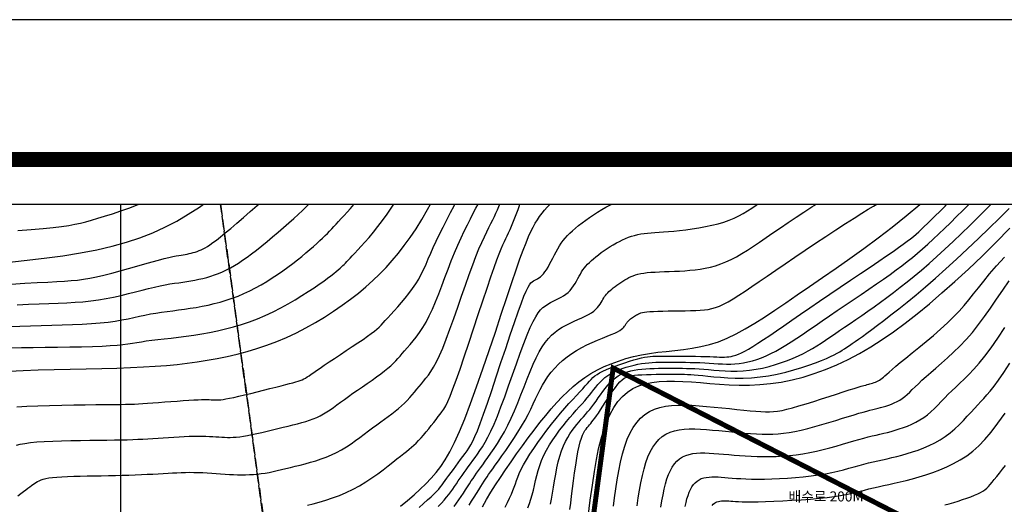
# Model space of a CAD drawing. Units: millimetres. Extents: x 2514518 to 3776018, y -6802699 to -6357199.
# Drawn here: x 2606238 to 2704074, y -6405383 to -6357199 of the extents above; entities that cross this region are included whole.
import ezdxf

# ---------------------------------------------------------------- set-up
doc = ezdxf.new("R2010")
doc.units = ezdxf.units.MM
doc.header["$LTSCALE"] = 100
doc.linetypes.add('ACAD_ISO02W100', pattern=[15, 12, -3])
doc.linetypes.add('PHANTOM2', pattern=[31.75, 15.875, -3.175, 3.175, -3.175, 3.175, -3.175])
doc.layers.add('0-최종구역', color=2, linetype='PHANTOM2', lineweight=15)
for name, color, linetype in [('00지적선', 8, 'ACAD_ISO02W100'), ('0등고선1', 8, 'Continuous'), ('0등고선5', 6, 'Continuous'), ('form', 9, 'Continuous'), ('글씨', 3, 'Continuous')]:
    doc.layers.add(name, color=color, linetype=linetype)
doc.layers.add('ORIGIN', color=9, linetype='Continuous', plot=False)
doc.styles.add('울릉도L', font='Gulim.ttf')

# ---------------------------------------------------------------- blocks, each defined once
blk = doc.blocks.new('gado form')
at = {"layer": 'form', "color": 4, "const_width": 100, "flags": 128}
blk.add_lwpolyline([(40800, 28773.6), (1250, 28773.6), (1250, 926.4), (40800, 926.4), (40800, 28823.6)], dxfattribs=at)
at = {"layer": 'ORIGIN'}
blk.add_lwpolyline([(0, 0), (42050, 0), (42050, 29700), (0, 29700)], close=True, dxfattribs=at)
blk = doc.blocks.new('A$C55FD3E0E')
blk.add_lwpolyline([(0, 0), (40.421, 0), (40.421, -43.264), (0, -43.264)], close=True)

msp = doc.modelspace()

# ---------------------------------------------------------------- linework, layer by layer
at = {"layer": '0-최종구역', "linetype": 'ByBlock', "const_width": 500, "flags": 128}
msp.add_lwpolyline([(2741917, -6375544), (2728244, -6412474), (2711565, -6415636), (2665209, -6391835), (2658133, -6444878), (2614873, -6475460), (2626571, -6521446)], dxfattribs=at)
at = {"layer": '00지적선'}
for points in [[(2567759, -6427276), (2576737, -6444367), (2634434, -6435900), (2626197, -6375544)], [(2626197, -6375544), (2634434, -6435900), (2576737, -6444367), (2576737, -6444367), (2573050, -6514104), (2572076, -6549171), (2580870, -6582741), (2580870, -6582741), (2608236, -6551846), (2606318, -6540830), (2596076, -6526441), (2626571, -6521446), (2614873, -6475460), (2658133, -6444878), (2665209, -6391835), (2711565, -6415636), (2728244, -6412474), (2741917, -6375544)]]:
    msp.add_lwpolyline(points, dxfattribs=at)
at = {"layer": '0등고선1'}
for points in [[(2605217, -6387691), (2606245, -6387656), (2607296, -6387627), (2608357, -6387602), (2609417, -6387577), (2610462, -6387550), (2611479, -6387517), (2612457, -6387475), (2613381, -6387420), (2614239, -6387350), (2615024, -6387263), (2615740, -6387160), (2616400, -6387047), (2617014, -6386927), (2617592, -6386805), (2618147, -6386684), (2618689, -6386568), (2619228, -6386461), (2619774, -6386367), (2620328, -6386282), (2620889, -6386204), (2621457, -6386130), (2622030, -6386056), (2622609, -6385978), (2623193, -6385894), (2623781, -6385800), (2624372, -6385693), (2624965, -6385571), (2625560, -6385432), (2626155, -6385276), (2626749, -6385099), (2627341, -6384901), (2627931, -6384680), (2628517, -6384434), (2629098, -6384162), (2629672, -6383867), (2630238, -6383552), (2630794, -6383221), (2631338, -6382877), (2631869, -6382524), (2632385, -6382165), (2632885, -6381802), (2633366, -6381441), (2633827, -6381083), (2634266, -6380731), (2634681, -6380388), (2635071, -6380058), (2635433, -6379742), (2635767, -6379443), (2636069, -6379165), (2636341, -6378909), (2636587, -6378670), (2636815, -6378442), (2637032, -6378219), (2637244, -6377995), (2637459, -6377765), (2637685, -6377522), (2637927, -6377260), (2638192, -6376975), (2638478, -6376664), (2638783, -6376326), (2639102, -6375960), (2639433, -6375566), (2639450, -6375544)], [(2605378, -6389814), (2606431, -6389798), (2607578, -6389783), (2608783, -6389769), (2610010, -6389753), (2611224, -6389734), (2612388, -6389711), (2613466, -6389681), (2614422, -6389645), (2615232, -6389599), (2615912, -6389546), (2616490, -6389487), (2616993, -6389423), (2617450, -6389355), (2617888, -6389285), (2618335, -6389214), (2618818, -6389143), (2619360, -6389074), (2619959, -6389004), (2620607, -6388930), (2621297, -6388852), (2622021, -6388765), (2622772, -6388668), (2623542, -6388558), (2624325, -6388433), (2625113, -6388290), (2625904, -6388127), (2626697, -6387943), (2627490, -6387734), (2628282, -6387499), (2629072, -6387235), (2629858, -6386940), (2630639, -6386611), (2631413, -6386250), (2632172, -6385862), (2632910, -6385457), (2633618, -6385045), (2634288, -6384634), (2634914, -6384234), (2635487, -6383853), (2636000, -6383502), (2636448, -6383188), (2636833, -6382908), (2637164, -6382660), (2637447, -6382440), (2637687, -6382246), (2637891, -6382073), (2638067, -6381918), (2638219, -6381778), (2638356, -6381649), (2638484, -6381524), (2638613, -6381394), (2638749, -6381253), (2638901, -6381092), (2639078, -6380904), (2639287, -6380680), (2639537, -6380413), (2639833, -6380097), (2640171, -6379730), (2640546, -6379314), (2640951, -6378849), (2641381, -6378337), (2641828, -6377778), (2642287, -6377173), (2642752, -6376522), (2643217, -6375829), (2643398, -6375544)], [(2605397, -6383486), (2606756, -6383407), (2607977, -6383339), (2609024, -6383285), (2609915, -6383239), (2610684, -6383194), (2611364, -6383144), (2611990, -6383083), (2612594, -6383003), (2613211, -6382898), (2613873, -6382762), (2614606, -6382589), (2615396, -6382388), (2616219, -6382167), (2617054, -6381936), (2617877, -6381704), (2618665, -6381481), (2619396, -6381275), (2620047, -6381096), (2620602, -6380952), (2621066, -6380839), (2621454, -6380752), (2621777, -6380687), (2622050, -6380637), (2622285, -6380598), (2622495, -6380566), (2622693, -6380534), (2622890, -6380498), (2623088, -6380457), (2623286, -6380411), (2623484, -6380359), (2623682, -6380300), (2623880, -6380234), (2624076, -6380160), (2624271, -6380078), (2624467, -6379986), (2624671, -6379877), (2624894, -6379742), (2625146, -6379574), (2625438, -6379365), (2625780, -6379105), (2626182, -6378787), (2626654, -6378402), (2627202, -6377947), (2627813, -6377432), (2628468, -6376873), (2629150, -6376285), (2629839, -6375682), (2629994, -6375544)], [(2605912, -6399510), (2606299, -6399412), (2606757, -6399324), (2607300, -6399249), (2607940, -6399186), (2608684, -6399135), (2609515, -6399096), (2610406, -6399067), (2611333, -6399045), (2612271, -6399029), (2613195, -6399017), (2614081, -6399007), (2614903, -6398997), (2615644, -6398986), (2616310, -6398973), (2616914, -6398957), (2617470, -6398939), (2617990, -6398919), (2618490, -6398895), (2618980, -6398869), (2619476, -6398838), (2619987, -6398805), (2620510, -6398769), (2621038, -6398733), (2621566, -6398698), (2622086, -6398666), (2622593, -6398638), (2623080, -6398617), (2623540, -6398604), (2623970, -6398601), (2624369, -6398605), (2624743, -6398615), (2625092, -6398631), (2625422, -6398649), (2625734, -6398668), (2626031, -6398687), (2626317, -6398704), (2626596, -6398717), (2626873, -6398724), (2627155, -6398724), (2627449, -6398714), (2627760, -6398693), (2628097, -6398658), (2628464, -6398608), (2628869, -6398541), (2629315, -6398455), (2629797, -6398354), (2630305, -6398240), (2630830, -6398117), (2631362, -6397988), (2631893, -6397857), (2632414, -6397727), (2632915, -6397601), (2633390, -6397481), (2633838, -6397365), (2634262, -6397251), (2634665, -6397133), (2635048, -6397011), (2635414, -6396879), (2635765, -6396735), (2636103, -6396575), (2636431, -6396397), (2636755, -6396200), (2637080, -6395985), (2637410, -6395753), (2637753, -6395504), (2638113, -6395239), (2638497, -6394957), (2638908, -6394660), (2639351, -6394348), (2639817, -6394026), (2640296, -6393698), (2640776, -6393368), (2641247, -6393042), (2641698, -6392724), (2642118, -6392417), (2642497, -6392128), (2642826, -6391859), (2643113, -6391606), (2643367, -6391363), (2643597, -6391126), (2643814, -6390888), (2644028, -6390644), (2644248, -6390389), (2644484, -6390117), (2644743, -6389823), (2645024, -6389500), (2645323, -6389144), (2645635, -6388748), (2645956, -6388307), (2646283, -6387814), (2646611, -6387264), (2646936, -6386651), (2647256, -6385972), (2647570, -6385238), (2647880, -6384461), (2648189, -6383654), (2648497, -6382831), (2648807, -6382004), (2649121, -6381186), (2649439, -6380390), (2649763, -6379629), (2650089, -6378905), (2650412, -6378222), (2650726, -6377583), (2651026, -6376989), (2651308, -6376445), (2651567, -6375951), (2651780, -6375544)], [(2605947, -6395701), (2606939, -6395634), (2608039, -6395582), (2609209, -6395543), (2610411, -6395516), (2611605, -6395496), (2612753, -6395484), (2613815, -6395475), (2614754, -6395468), (2615542, -6395461), (2616197, -6395453), (2616747, -6395442), (2617221, -6395429), (2617649, -6395412), (2618059, -6395391), (2618481, -6395364), (2618942, -6395332), (2619465, -6395293), (2620039, -6395250), (2620646, -6395203), (2621267, -6395157), (2621885, -6395111), (2622481, -6395070), (2623037, -6395033), (2623534, -6395005), (2623960, -6394986), (2624319, -6394975), (2624619, -6394971), (2624871, -6394972), (2625081, -6394977), (2625261, -6394985), (2625419, -6394994), (2625563, -6395002), (2625704, -6395009), (2625852, -6395010), (2626017, -6395003), (2626213, -6394986), (2626448, -6394955), (2626735, -6394908), (2627085, -6394840), (2627509, -6394751), (2628012, -6394637), (2628580, -6394503), (2629193, -6394355), (2629829, -6394199), (2630470, -6394040), (2631094, -6393883), (2631681, -6393735), (2632212, -6393601), (2632671, -6393485), (2633061, -6393385), (2633392, -6393297), (2633673, -6393218), (2633913, -6393145), (2634121, -6393072), (2634305, -6392998), (2634476, -6392918), (2634641, -6392828), (2634812, -6392724), (2634997, -6392602), (2635208, -6392456), (2635454, -6392283), (2635745, -6392078), (2636092, -6391837), (2636505, -6391554), (2636989, -6391229), (2637528, -6390870), (2638102, -6390488), (2638693, -6390097), (2639278, -6389707), (2639839, -6389331), (2640355, -6388980), (2640806, -6388665), (2641178, -6388396), (2641483, -6388163), (2641735, -6387954), (2641953, -6387757), (2642154, -6387560), (2642353, -6387350), (2642568, -6387114), (2642815, -6386841), (2643108, -6386522), (2643438, -6386159), (2643796, -6385760), (2644169, -6385332), (2644548, -6384881), (2644919, -6384414), (2645273, -6383937), (2645598, -6383458), (2645887, -6382982), (2646146, -6382502), (2646385, -6382014), (2646613, -6381510), (2646842, -6380984), (2647080, -6380429), (2647339, -6379839), (2647626, -6379206), (2647951, -6378529), (2648303, -6377821), (2648671, -6377100), (2649045, -6376384), (2649412, -6375691), (2649490, -6375544)], [(2605986, -6385549), (2607111, -6385497), (2608160, -6385456), (2609136, -6385420), (2610050, -6385386), (2610913, -6385347), (2611735, -6385300), (2612525, -6385239), (2613296, -6385159), (2614056, -6385056), (2614815, -6384926), (2615568, -6384774), (2616309, -6384607), (2617034, -6384432), (2617735, -6384255), (2618406, -6384082), (2619043, -6383921), (2619638, -6383779), (2620188, -6383659), (2620697, -6383560), (2621171, -6383478), (2621617, -6383408), (2622040, -6383346), (2622447, -6383288), (2622844, -6383230), (2623237, -6383167), (2623631, -6383095), (2624026, -6383014), (2624423, -6382922), (2624819, -6382817), (2625216, -6382700), (2625611, -6382568), (2626004, -6382420), (2626394, -6382256), (2626782, -6382074), (2627171, -6381872), (2627566, -6381647), (2627970, -6381398), (2628388, -6381121), (2628825, -6380814), (2629284, -6380476), (2629769, -6380102), (2630284, -6379694), (2630820, -6379258), (2631367, -6378802), (2631915, -6378337), (2632455, -6377870), (2632975, -6377411), (2633467, -6376969), (2633920, -6376553), (2634327, -6376169), (2634690, -6375816), (2634962, -6375544)], [(2606058, -6378167), (2607390, -6378061), (2608573, -6377957), (2609569, -6377857), (2610401, -6377758), (2611105, -6377654), (2611718, -6377543), (2612277, -6377421), (2612816, -6377282), (2613374, -6377124), (2613986, -6376941), (2614681, -6376731), (2615452, -6376490), (2616286, -6376215), (2617168, -6375903), (2618084, -6375551), (2618100, -6375544)], [(2606068, -6404550), (2606363, -6404322), (2606624, -6404119), (2606853, -6403940), (2607056, -6403782), (2607238, -6403642), (2607403, -6403518), (2607558, -6403406), (2607707, -6403304), (2607855, -6403210), (2608008, -6403121), (2608174, -6403037), (2608362, -6402959), (2608581, -6402887), (2608839, -6402821), (2609144, -6402763), (2609506, -6402713), (2609933, -6402671), (2610430, -6402637), (2610990, -6402611), (2611602, -6402591), (2612254, -6402575), (2612937, -6402562), (2613638, -6402550), (2614347, -6402539), (2615052, -6402526), (2615746, -6402511), (2616422, -6402493), (2617081, -6402472), (2617718, -6402450), (2618331, -6402426), (2618920, -6402400), (2619480, -6402373), (2620010, -6402345), (2620509, -6402316), (2620980, -6402288), (2621430, -6402262), (2621864, -6402239), (2622287, -6402220), (2622705, -6402207), (2623123, -6402201), (2623546, -6402204), (2623979, -6402215), (2624420, -6402235), (2624866, -6402260), (2625314, -6402289), (2625762, -6402320), (2626206, -6402351), (2626644, -6402380), (2627072, -6402406), (2627489, -6402426), (2627895, -6402439), (2628293, -6402445), (2628685, -6402442), (2629073, -6402430), (2629458, -6402408), (2629843, -6402375), (2630229, -6402331), (2630619, -6402273), (2631014, -6402205), (2631417, -6402125), (2631830, -6402035), (2632255, -6401937), (2632693, -6401831), (2633147, -6401719), (2633619, -6401601), (2634110, -6401477), (2634616, -6401346), (2635133, -6401204), (2635657, -6401049), (2636183, -6400877), (2636707, -6400685), (2637224, -6400471), (2637730, -6400232), (2638221, -6399965), (2638698, -6399676), (2639162, -6399369), (2639613, -6399050), (2640052, -6398725), (2640481, -6398399), (2640901, -6398077), (2641311, -6397765), (2641714, -6397467), (2642107, -6397182), (2642490, -6396907), (2642860, -6396640), (2643216, -6396377), (2643558, -6396116), (2643882, -6395855), (2644187, -6395591), (2644474, -6395322), (2644743, -6395049), (2644998, -6394772), (2645241, -6394494), (2645475, -6394216), (2645703, -6393938), (2645928, -6393664), (2646152, -6393393), (2646378, -6393124), (2646610, -6392842), (2646850, -6392528), (2647100, -6392165), (2647365, -6391733), (2647647, -6391214), (2647949, -6390591), (2648274, -6389844), (2648624, -6388963), (2648993, -6387974), (2649375, -6386908), (2649764, -6385798), (2650152, -6384677), (2650534, -6383578), (2650903, -6382533), (2651252, -6381574), (2651576, -6380728), (2651876, -6379989), (2652152, -6379344), (2652407, -6378781), (2652641, -6378287), (2652857, -6377850), (2653055, -6377456), (2653238, -6377094), (2653406, -6376752), (2653562, -6376421), (2653708, -6376097), (2653845, -6375772), (2653934, -6375544)], [(2634829, -6405473), (2635393, -6405326), (2636003, -6405157), (2636648, -6404964), (2637318, -6404743), (2637999, -6404491), (2638683, -6404208), (2639357, -6403889), (2640011, -6403534), (2640642, -6403152), (2641244, -6402753), (2641815, -6402347), (2642352, -6401946), (2642849, -6401559), (2643305, -6401197), (2643714, -6400870), (2644076, -6400586), (2644397, -6400338), (2644683, -6400116), (2644944, -6399911), (2645186, -6399712), (2645417, -6399509), (2645645, -6399293), (2645878, -6399054), (2646122, -6398785), (2646374, -6398492), (2646629, -6398181), (2646885, -6397862), (2647136, -6397543), (2647379, -6397233), (2647608, -6396938), (2647820, -6396668), (2648014, -6396425), (2648196, -6396183), (2648377, -6395912), (2648566, -6395581), (2648774, -6395159), (2649011, -6394615), (2649287, -6393917), (2649612, -6393036), (2649992, -6391954), (2650417, -6390710), (2650870, -6389355), (2651339, -6387942), (2651807, -6386523), (2652261, -6385152), (2652685, -6383879), (2653064, -6382758), (2653389, -6381828), (2653662, -6381073), (2653893, -6380466), (2654088, -6379980), (2654256, -6379585), (2654405, -6379255), (2654544, -6378961), (2654679, -6378676), (2654818, -6378376), (2654960, -6378061), (2655103, -6377735), (2655244, -6377401), (2655383, -6377064), (2655516, -6376727), (2655642, -6376394), (2655758, -6376070), (2655863, -6375757), (2655932, -6375544)], [(2645926, -6405709), (2646364, -6405317), (2646769, -6404952), (2647127, -6404624), (2647427, -6404338), (2647674, -6404088), (2647879, -6403864), (2648056, -6403656), (2648213, -6403454), (2648364, -6403249), (2648519, -6403031), (2648689, -6402791), (2648883, -6402520), (2649097, -6402224), (2649327, -6401911), (2649565, -6401586), (2649807, -6401259), (2650046, -6400936), (2650276, -6400624), (2650491, -6400332), (2650689, -6400060), (2650877, -6399785), (2651063, -6399477), (2651259, -6399108), (2651473, -6398648), (2651716, -6398067), (2651998, -6397336), (2652327, -6396427), (2652711, -6395322), (2653138, -6394063), (2653592, -6392701), (2654061, -6391291), (2654527, -6389886), (2654977, -6388538), (2655396, -6387302), (2655769, -6386231), (2656084, -6385364), (2656347, -6384688), (2656565, -6384178), (2656748, -6383806), (2656903, -6383546), (2657039, -6383371), (2657164, -6383256), (2657287, -6383173), (2657415, -6383101), (2657549, -6383028), (2657688, -6382951), (2657830, -6382862), (2657977, -6382757), (2658126, -6382629), (2658277, -6382473), (2658430, -6382283), (2658584, -6382055), (2658739, -6381795), (2658896, -6381510), (2659054, -6381207), (2659214, -6380894), (2659376, -6380578), (2659541, -6380267), (2659709, -6379967), (2659880, -6379684), (2660057, -6379417), (2660245, -6379162), (2660446, -6378914), (2660664, -6378671), (2660902, -6378429), (2661164, -6378183), (2661453, -6377931), (2661771, -6377669), (2662116, -6377401), (2662483, -6377129), (2662867, -6376858), (2663263, -6376590), (2663668, -6376331), (2664076, -6376083), (2664483, -6375849), (2664886, -6375634), (2665066, -6375544)], [(2647828, -6405588), (2648138, -6405272), (2648414, -6404971), (2648661, -6404682), (2648882, -6404402), (2649084, -6404130), (2649272, -6403862), (2649452, -6403597), (2649629, -6403332), (2649809, -6403064), (2649996, -6402792), (2650191, -6402514), (2650393, -6402231), (2650601, -6401942), (2650817, -6401647), (2651037, -6401345), (2651263, -6401036), (2651494, -6400720), (2651730, -6400394), (2651972, -6400045), (2652223, -6399658), (2652486, -6399219), (2652764, -6398710), (2653057, -6398119), (2653370, -6397428), (2653704, -6396624), (2654061, -6395699), (2654435, -6394680), (2654819, -6393601), (2655207, -6392497), (2655592, -6391402), (2655967, -6390351), (2656326, -6389378), (2656660, -6388519), (2656967, -6387799), (2657249, -6387210), (2657511, -6386735), (2657759, -6386356), (2657998, -6386058), (2658234, -6385824), (2658472, -6385635), (2658716, -6385476), (2658972, -6385332), (2659235, -6385195), (2659503, -6385063), (2659769, -6384930), (2660031, -6384792), (2660282, -6384646), (2660520, -6384486), (2660740, -6384308), (2660938, -6384110), (2661116, -6383894), (2661278, -6383665), (2661426, -6383428), (2661565, -6383188), (2661696, -6382948), (2661823, -6382713), (2661949, -6382488), (2662077, -6382276), (2662210, -6382075), (2662351, -6381884), (2662502, -6381698), (2662665, -6381516), (2662843, -6381334), (2663040, -6381150), (2663257, -6380961), (2663496, -6380764), (2663754, -6380563), (2664029, -6380359), (2664317, -6380156), (2664615, -6379955), (2664918, -6379761), (2665224, -6379575), (2665530, -6379400), (2665832, -6379238), (2666132, -6379091), (2666431, -6378957), (2666730, -6378838), (2667031, -6378733), (2667335, -6378641), (2667644, -6378564), (2667959, -6378501), (2668283, -6378451), (2668620, -6378412), (2668976, -6378380), (2669355, -6378352), (2669764, -6378324), (2670208, -6378294), (2670692, -6378257), (2671222, -6378211), (2671800, -6378152), (2672416, -6378079), (2673058, -6377991), (2673713, -6377889), (2674367, -6377771), (2675009, -6377637), (2675626, -6377486), (2676203, -6377317), (2676734, -6377131), (2677224, -6376926), (2677683, -6376703), (2678122, -6376462), (2678551, -6376202), (2678981, -6375923), (2679421, -6375626), (2679541, -6375544)], [(2649402, -6405604), (2649648, -6405275), (2649884, -6404940), (2650112, -6404603), (2650331, -6404270), (2650540, -6403944), (2650739, -6403632), (2650929, -6403337), (2651109, -6403063), (2651284, -6402804), (2651459, -6402552), (2651638, -6402298), (2651826, -6402034), (2652029, -6401754), (2652251, -6401448), (2652497, -6401108), (2652770, -6400728), (2653067, -6400306), (2653383, -6399840), (2653714, -6399329), (2654054, -6398773), (2654398, -6398171), (2654743, -6397521), (2655081, -6396822), (2655411, -6396077), (2655733, -6395298), (2656047, -6394501), (2656354, -6393702), (2656657, -6392918), (2656957, -6392163), (2657255, -6391454), (2657552, -6390807), (2657850, -6390234), (2658151, -6389731), (2658457, -6389292), (2658771, -6388907), (2659094, -6388571), (2659429, -6388276), (2659779, -6388014), (2660145, -6387779), (2660528, -6387563), (2660921, -6387362), (2661318, -6387175), (2661708, -6386998), (2662084, -6386828), (2662439, -6386663), (2662763, -6386499), (2663049, -6386333), (2663292, -6386165), (2663493, -6385993), (2663660, -6385821), (2663799, -6385650), (2663915, -6385481), (2664015, -6385317), (2664104, -6385159), (2664189, -6385009), (2664274, -6384867), (2664363, -6384734), (2664457, -6384606), (2664557, -6384482), (2664666, -6384361), (2664785, -6384240), (2664916, -6384117), (2665061, -6383991), (2665220, -6383860), (2665393, -6383726), (2665576, -6383590), (2665768, -6383454), (2665966, -6383320), (2666168, -6383191), (2666372, -6383067), (2666576, -6382950), (2666778, -6382842), (2666984, -6382744), (2667197, -6382655), (2667425, -6382576), (2667672, -6382505), (2667944, -6382444), (2668246, -6382393), (2668585, -6382351), (2668963, -6382317), (2669378, -6382291), (2669823, -6382270), (2670293, -6382252), (2670783, -6382233), (2671287, -6382213), (2671800, -6382188), (2672315, -6382157), (2672830, -6382117), (2673343, -6382065), (2673854, -6381996), (2674365, -6381908), (2674876, -6381796), (2675387, -6381658), (2675900, -6381488), (2676414, -6381284), (2676932, -6381043), (2677457, -6380764), (2677996, -6380451), (2678554, -6380102), (2679137, -6379721), (2679750, -6379308), (2680399, -6378864), (2681089, -6378391), (2681822, -6377891), (2682590, -6377374), (2683376, -6376849), (2684169, -6376329), (2684955, -6375822), (2685397, -6375544)], [(2650887, -6405478), (2651141, -6405077), (2651389, -6404677), (2651628, -6404292), (2651850, -6403932), (2652049, -6403611), (2652222, -6403335), (2652377, -6403094), (2652525, -6402872), (2652674, -6402653), (2652836, -6402422), (2653021, -6402163), (2653239, -6401859), (2653499, -6401496), (2653810, -6401062), (2654162, -6400566), (2654543, -6400021), (2654941, -6399440), (2655344, -6398836), (2655739, -6398223), (2656115, -6397613), (2656458, -6397020), (2656762, -6396454), (2657030, -6395915), (2657274, -6395401), (2657501, -6394908), (2657723, -6394434), (2657947, -6393975), (2658184, -6393530), (2658444, -6393096), (2658733, -6392669), (2659053, -6392253), (2659403, -6391849), (2659782, -6391458), (2660190, -6391084), (2660625, -6390728), (2661086, -6390393), (2661573, -6390081), (2662084, -6389794), (2662608, -6389529), (2663132, -6389287), (2663647, -6389066), (2664138, -6388864), (2664596, -6388680), (2665006, -6388512), (2665359, -6388359), (2665645, -6388219), (2665870, -6388092), (2666042, -6387977), (2666171, -6387871), (2666266, -6387775), (2666334, -6387686), (2666385, -6387605), (2666429, -6387530), (2666472, -6387459), (2666516, -6387392), (2666563, -6387328), (2666613, -6387267), (2666668, -6387206), (2666727, -6387145), (2666793, -6387084), (2666865, -6387021), (2666944, -6386955), (2667031, -6386888), (2667122, -6386820), (2667218, -6386752), (2667317, -6386686), (2667419, -6386621), (2667521, -6386559), (2667622, -6386500), (2667725, -6386447), (2667835, -6386397), (2667964, -6386353), (2668120, -6386313), (2668313, -6386278), (2668552, -6386248), (2668848, -6386222), (2669210, -6386201), (2669643, -6386184), (2670135, -6386171), (2670670, -6386160), (2671231, -6386151), (2671802, -6386142), (2672366, -6386132), (2672907, -6386120), (2673409, -6386104), (2673860, -6386083), (2674269, -6386051), (2674650, -6386002), (2675017, -6385927), (2675384, -6385822), (2675765, -6385678), (2676174, -6385490), (2676625, -6385251), (2677129, -6384955), (2677691, -6384603), (2678309, -6384198), (2678987, -6383743), (2679723, -6383240), (2680519, -6382692), (2681377, -6382102), (2682295, -6381471), (2683273, -6380805), (2684289, -6380117), (2685322, -6379424), (2686346, -6378742), (2687340, -6378086), (2688279, -6377473), (2689141, -6376919), (2689901, -6376439), (2690543, -6376046), (2691075, -6375732), (2691408, -6375544)], [(2654479, -6405674), (2654714, -6405204), (2654923, -6404776), (2655102, -6404384), (2655249, -6404023), (2655374, -6403682), (2655488, -6403350), (2655602, -6403017), (2655729, -6402672), (2655880, -6402303), (2656067, -6401899), (2656302, -6401451), (2656593, -6400950), (2656934, -6400404), (2657316, -6399825), (2657731, -6399226), (2658170, -6398617), (2658622, -6398010), (2659081, -6397417), (2659535, -6396851), (2659979, -6396319), (2660406, -6395825), (2660813, -6395368), (2661198, -6394947), (2661556, -6394561), (2661884, -6394212), (2662178, -6393897), (2662435, -6393617), (2662655, -6393371), (2662847, -6393154), (2663025, -6392960), (2663202, -6392784), (2663392, -6392621), (2663607, -6392464), (2663862, -6392309), (2664169, -6392151), (2664537, -6391984), (2664955, -6391813), (2665408, -6391640), (2665881, -6391472), (2666359, -6391311), (2666827, -6391162), (2667268, -6391029), (2667669, -6390917), (2668018, -6390829), (2668327, -6390763), (2668611, -6390716), (2668885, -6390684), (2669166, -6390665), (2669469, -6390655), (2669809, -6390651), (2670202, -6390651), (2670659, -6390651), (2671168, -6390651), (2671713, -6390652), (2672277, -6390655), (2672845, -6390659), (2673399, -6390665), (2673924, -6390673), (2674402, -6390684), (2674822, -6390698), (2675188, -6390713), (2675508, -6390727), (2675790, -6390738), (2676042, -6390745), (2676272, -6390745), (2676490, -6390736), (2676702, -6390717), (2676917, -6390685), (2677143, -6390636), (2677385, -6390563), (2677652, -6390463), (2677950, -6390330), (2678287, -6390160), (2678668, -6389946), (2679102, -6389684), (2679594, -6389370), (2680146, -6389005), (2680759, -6388591), (2681431, -6388130), (2682165, -6387623), (2682960, -6387073), (2683817, -6386482), (2684735, -6385851), (2685713, -6385184), (2686730, -6384495), (2687763, -6383797), (2688790, -6383105), (2689787, -6382433), (2690731, -6381796), (2691599, -6381208), (2692369, -6380684), (2693023, -6380234), (2693572, -6379850), (2694032, -6379520), (2694419, -6379234), (2694750, -6378979), (2695041, -6378743), (2695308, -6378516), (2695569, -6378284), (2695838, -6378037), (2696126, -6377766), (2696442, -6377461), (2696798, -6377113), (2697202, -6376714), (2697664, -6376254), (2698194, -6375725), (2698375, -6375544)], [(2656720, -6405740), (2656888, -6405315), (2657035, -6404884), (2657163, -6404439), (2657277, -6403980), (2657385, -6403508), (2657494, -6403026), (2657612, -6402534), (2657748, -6402034), (2657909, -6401528), (2658102, -6401017), (2658334, -6400504), (2658600, -6399991), (2658894, -6399483), (2659210, -6398984), (2659542, -6398497), (2659883, -6398027), (2660228, -6397577), (2660569, -6397151), (2660901, -6396752), (2661224, -6396378), (2661534, -6396027), (2661831, -6395697), (2662115, -6395383), (2662383, -6395083), (2662635, -6394796), (2662869, -6394517), (2663086, -6394246), (2663291, -6393981), (2663491, -6393724), (2663694, -6393476), (2663906, -6393237), (2664134, -6393008), (2664386, -6392790), (2664669, -6392584), (2664986, -6392390), (2665334, -6392210), (2665706, -6392044), (2666094, -6391892), (2666491, -6391757), (2666891, -6391637), (2667286, -6391535), (2667669, -6391451), (2668035, -6391385), (2668389, -6391335), (2668736, -6391300), (2669081, -6391276), (2669432, -6391261), (2669792, -6391254), (2670169, -6391251), (2670569, -6391251), (2670994, -6391251), (2671443, -6391252), (2671908, -6391254), (2672385, -6391259), (2672869, -6391267), (2673353, -6391279), (2673833, -6391295), (2674302, -6391317), (2674757, -6391345), (2675200, -6391375), (2675632, -6391403), (2676056, -6391426), (2676476, -6391439), (2676894, -6391439), (2677313, -6391422), (2677735, -6391384), (2678164, -6391321), (2678599, -6391233), (2679040, -6391120), (2679490, -6390980), (2679947, -6390813), (2680412, -6390620), (2680886, -6390399), (2681369, -6390151), (2681862, -6389874), (2682369, -6389569), (2682895, -6389237), (2683444, -6388876), (2684021, -6388487), (2684631, -6388069), (2685279, -6387624), (2685969, -6387151), (2686703, -6386650), (2687470, -6386129), (2688259, -6385595), (2689056, -6385055), (2689849, -6384516), (2690624, -6383987), (2691368, -6383473), (2692069, -6382984), (2692717, -6382523), (2693319, -6382086), (2693883, -6381664), (2694419, -6381251), (2694936, -6380837), (2695444, -6380415), (2695952, -6379978), (2696469, -6379517), (2697003, -6379027), (2697556, -6378507), (2698128, -6377959), (2698719, -6377384), (2699328, -6376784), (2699956, -6376161), (2700575, -6375544)], [(2658969, -6405384), (2659077, -6404855), (2659180, -6404278), (2659282, -6403666), (2659385, -6403034), (2659496, -6402396), (2659616, -6401765), (2659750, -6401157), (2659902, -6400584), (2660075, -6400058), (2660266, -6399579), (2660472, -6399141), (2660690, -6398742), (2660915, -6398378), (2661144, -6398043), (2661375, -6397736), (2661602, -6397451), (2661824, -6397184), (2662041, -6396931), (2662254, -6396687), (2662465, -6396447), (2662673, -6396204), (2662882, -6395955), (2663091, -6395695), (2663302, -6395417), (2663516, -6395120), (2663734, -6394808), (2663957, -6394488), (2664185, -6394167), (2664420, -6393853), (2664662, -6393552), (2664911, -6393271), (2665169, -6393017), (2665436, -6392797), (2665714, -6392607), (2666004, -6392447), (2666306, -6392313), (2666623, -6392203), (2666955, -6392113), (2667303, -6392041), (2667669, -6391984), (2668053, -6391940), (2668451, -6391907), (2668861, -6391883), (2669277, -6391867), (2669697, -6391858), (2670116, -6391853), (2670530, -6391851), (2670935, -6391851), (2671330, -6391851), (2671718, -6391852), (2672104, -6391856), (2672494, -6391863), (2672893, -6391875), (2673307, -6391893), (2673742, -6391918), (2674202, -6391951), (2674692, -6391992), (2675211, -6392037), (2675755, -6392079), (2676323, -6392113), (2676911, -6392133), (2677516, -6392133), (2678136, -6392108), (2678769, -6392051), (2679410, -6391958), (2680054, -6391831), (2680695, -6391676), (2681327, -6391497), (2681943, -6391296), (2682538, -6391080), (2683104, -6390853), (2683635, -6390617), (2684129, -6390378), (2684591, -6390133), (2685031, -6389882), (2685456, -6389622), (2685877, -6389350), (2686303, -6389066), (2686741, -6388767), (2687202, -6388451), (2687692, -6388116), (2688211, -6387764), (2688755, -6387393), (2689323, -6387005), (2689911, -6386599), (2690516, -6386177), (2691136, -6385739), (2691769, -6385284), (2692411, -6384813), (2693066, -6384323), (2693734, -6383809), (2694419, -6383267), (2695122, -6382695), (2695847, -6382087), (2696595, -6381440), (2697369, -6380751), (2698169, -6380017), (2698987, -6379248), (2699814, -6378457), (2700640, -6377655), (2701454, -6376855), (2702249, -6376068), (2702774, -6375544)], [(2660902, -6405884), (2660991, -6405271), (2661083, -6404576), (2661179, -6403824), (2661277, -6403042), (2661379, -6402258), (2661483, -6401497), (2661591, -6400785), (2661702, -6400151), (2661816, -6399613), (2661932, -6399166), (2662050, -6398800), (2662169, -6398501), (2662287, -6398258), (2662405, -6398060), (2662522, -6397895), (2662635, -6397751), (2662747, -6397617), (2662859, -6397485), (2662975, -6397347), (2663098, -6397197), (2663232, -6397026), (2663381, -6396827), (2663547, -6396594), (2663735, -6396317), (2663947, -6395995), (2664178, -6395635), (2664423, -6395252), (2664677, -6394859), (2664934, -6394469), (2665189, -6394095), (2665435, -6393752), (2665669, -6393451), (2665886, -6393203), (2666094, -6393005), (2666302, -6392851), (2666519, -6392734), (2666755, -6392649), (2667019, -6392588), (2667320, -6392547), (2667669, -6392517), (2668070, -6392495), (2668513, -6392479), (2668985, -6392467), (2669473, -6392459), (2669962, -6392454), (2670439, -6392452), (2670890, -6392451), (2671302, -6392451), (2671666, -6392451), (2671993, -6392453), (2672299, -6392458), (2672602, -6392467), (2672917, -6392483), (2673262, -6392507), (2673651, -6392540), (2674102, -6392584), (2674627, -6392639), (2675222, -6392699), (2675879, -6392755), (2676590, -6392801), (2677345, -6392828), (2678138, -6392828), (2678960, -6392794), (2679802, -6392717), (2680656, -6392594), (2681510, -6392429), (2682350, -6392233), (2683165, -6392013), (2683940, -6391780), (2684663, -6391541), (2685321, -6391306), (2685902, -6391084), (2686397, -6390882), (2686814, -6390698), (2687167, -6390527), (2687469, -6390367), (2687734, -6390214), (2687974, -6390062), (2688204, -6389909), (2688435, -6389751), (2688682, -6389582), (2688952, -6389398), (2689252, -6389191), (2689590, -6388955), (2689973, -6388683), (2690409, -6388368), (2690905, -6388004), (2691469, -6387584), (2692106, -6387103), (2692813, -6386559), (2693585, -6385953), (2694419, -6385284), (2695309, -6384553), (2696250, -6383759), (2697238, -6382903), (2698269, -6381984), (2699334, -6381007), (2700418, -6379989), (2701500, -6378955), (2702560, -6377926), (2703581, -6376925), (2704541, -6375975)], [(2665225, -6405575), (2665342, -6404730), (2665468, -6403849), (2665608, -6402952), (2665764, -6402059), (2665939, -6401192), (2666138, -6400371), (2666362, -6399612), (2666615, -6398919), (2666897, -6398292), (2667211, -6397731), (2667558, -6397236), (2667939, -6396807), (2668357, -6396444), (2668813, -6396147), (2669307, -6395915), (2669840, -6395742), (2670409, -6395622), (2671012, -6395549), (2671649, -6395515), (2672317, -6395513), (2673014, -6395539), (2673740, -6395584), (2674490, -6395643), (2675254, -6395711), (2676018, -6395786), (2676770, -6395864), (2677496, -6395940), (2678184, -6396013), (2678821, -6396078), (2679393, -6396132), (2679894, -6396171), (2680339, -6396193), (2680750, -6396193), (2681147, -6396170), (2681552, -6396121), (2681986, -6396041), (2682471, -6395928), (2683028, -6395779), (2683670, -6395594), (2684379, -6395379), (2685132, -6395144), (2685902, -6394899), (2686665, -6394654), (2687395, -6394417), (2688068, -6394200), (2688657, -6394011), (2689145, -6393857), (2689539, -6393737), (2689853, -6393644), (2690102, -6393573), (2690300, -6393520), (2690460, -6393478), (2690597, -6393443), (2690726, -6393410), (2690857, -6393373), (2690992, -6393332), (2691129, -6393285), (2691268, -6393233), (2691406, -6393174), (2691542, -6393108), (2691674, -6393034), (2691802, -6392951), (2691926, -6392857), (2692057, -6392747), (2692209, -6392611), (2692394, -6392442), (2692626, -6392233), (2692918, -6391976), (2693283, -6391662), (2693735, -6391284), (2694282, -6390838), (2694906, -6390332), (2695585, -6389779), (2696298, -6389192), (2697022, -6388583), (2697734, -6387965), (2698413, -6387350), (2699035, -6386751), (2699588, -6386175), (2700087, -6385612), (2700555, -6385048), (2701019, -6384467), (2701501, -6383855), (2702026, -6383198), (2702618, -6382479), (2703302, -6381684), (2704094, -6380803)], [(2667582, -6405522), (2667706, -6404751), (2667832, -6403987), (2667965, -6403242), (2668111, -6402529), (2668273, -6401857), (2668457, -6401238), (2668663, -6400672), (2668893, -6400161), (2669149, -6399703), (2669432, -6399299), (2669744, -6398949), (2670085, -6398652), (2670456, -6398410), (2670860, -6398221), (2671295, -6398080), (2671759, -6397982), (2672252, -6397922), (2672771, -6397894), (2673316, -6397893), (2673886, -6397914), (2674478, -6397950), (2675091, -6397998), (2675719, -6398054), (2676356, -6398114), (2676996, -6398176), (2677631, -6398237), (2678256, -6398293), (2678865, -6398342), (2679451, -6398379), (2680010, -6398404), (2680549, -6398412), (2681077, -6398403), (2681604, -6398373), (2682139, -6398321), (2682692, -6398244), (2683271, -6398141), (2683886, -6398008), (2684543, -6397846), (2685231, -6397660), (2685933, -6397458), (2686636, -6397247), (2687323, -6397036), (2687981, -6396831), (2688593, -6396640), (2689145, -6396471), (2689626, -6396329), (2690042, -6396212), (2690404, -6396115), (2690723, -6396033), (2691010, -6395963), (2691274, -6395898), (2691528, -6395835), (2691782, -6395769), (2692045, -6395695), (2692315, -6395613), (2692590, -6395520), (2692866, -6395415), (2693142, -6395298), (2693414, -6395165), (2693680, -6395017), (2693935, -6394851), (2694181, -6394666), (2694422, -6394461), (2694670, -6394233), (2694931, -6393980), (2695216, -6393701), (2695534, -6393393), (2695893, -6393055), (2696302, -6392684), (2696768, -6392279), (2697283, -6391837), (2697840, -6391356), (2698427, -6390834), (2699037, -6390268), (2699658, -6389656), (2700283, -6388995), (2700902, -6388284), (2701508, -6387521), (2702106, -6386713), (2702703, -6385866), (2703306, -6384988), (2703924, -6384087), (2704563, -6383170)], [(2669943, -6405653), (2670056, -6405022), (2670167, -6404425), (2670282, -6403865), (2670409, -6403344), (2670551, -6402864), (2670711, -6402426), (2670889, -6402029), (2671087, -6401675), (2671307, -6401362), (2671548, -6401090), (2671812, -6400861), (2672100, -6400673), (2672413, -6400526), (2672750, -6400417), (2673110, -6400341), (2673491, -6400295), (2673894, -6400273), (2674316, -6400272), (2674757, -6400288), (2675216, -6400317), (2675692, -6400354), (2676185, -6400397), (2676694, -6400443), (2677222, -6400489), (2677766, -6400534), (2678329, -6400573), (2678910, -6400605), (2679508, -6400627), (2680125, -6400637), (2680758, -6400632), (2681404, -6400613), (2682061, -6400576), (2682726, -6400522), (2683397, -6400448), (2684071, -6400354), (2684745, -6400237), (2685417, -6400098), (2686082, -6399941), (2686734, -6399772), (2687369, -6399596), (2687982, -6399418), (2688567, -6399244), (2689119, -6399080), (2689633, -6398931), (2690107, -6398801), (2690545, -6398687), (2690955, -6398586), (2691344, -6398493), (2691720, -6398405), (2692089, -6398318), (2692460, -6398226), (2692839, -6398128), (2693233, -6398018), (2693638, -6397894), (2694050, -6397755), (2694465, -6397598), (2694879, -6397421), (2695287, -6397222), (2695685, -6396999), (2696069, -6396751), (2696435, -6396475), (2696788, -6396175), (2697131, -6395854), (2697469, -6395517), (2697807, -6395168), (2698150, -6394810), (2698502, -6394447), (2698869, -6394084), (2699254, -6393720), (2699661, -6393342), (2700094, -6392933), (2700556, -6392476), (2701051, -6391953), (2701583, -6391347), (2702154, -6390641), (2702769, -6389817), (2703428, -6388868), (2704125, -6387813)], [(2672368, -6405608), (2672454, -6405201), (2672544, -6404830), (2672645, -6404490), (2672758, -6404179), (2672885, -6403898), (2673026, -6403646), (2673181, -6403424), (2673352, -6403232), (2673540, -6403069), (2673744, -6402936), (2673966, -6402832), (2674205, -6402755), (2674460, -6402701), (2674731, -6402668), (2675016, -6402652), (2675316, -6402652), (2675629, -6402663), (2675954, -6402683), (2676293, -6402710), (2676650, -6402740), (2677033, -6402771), (2677447, -6402802), (2677901, -6402830), (2678401, -6402853), (2678954, -6402869), (2679566, -6402875), (2680241, -6402870), (2680968, -6402852), (2681732, -6402822), (2682518, -6402779), (2683314, -6402723), (2684103, -6402652), (2684871, -6402566), (2685604, -6402466), (2686291, -6402350), (2686933, -6402222), (2687535, -6402086), (2688103, -6401944), (2688640, -6401800), (2689152, -6401658), (2689644, -6401520), (2690121, -6401391), (2690588, -6401273), (2691048, -6401163), (2691506, -6401057), (2691965, -6400954), (2692429, -6400848), (2692904, -6400737), (2693391, -6400618), (2693896, -6400487), (2694420, -6400340), (2694960, -6400175), (2695510, -6399990), (2696064, -6399780), (2696616, -6399544), (2697160, -6399279), (2697691, -6398982), (2698202, -6398651), (2698690, -6398284), (2699153, -6397889), (2699591, -6397476), (2700006, -6397055), (2700398, -6396635), (2700766, -6396227), (2701112, -6395840), (2701435, -6395484), (2701740, -6395161), (2702039, -6394848), (2702348, -6394510), (2702685, -6394117), (2703066, -6393637), (2703507, -6393037), (2704025, -6392286), (2704635, -6391351)], [(2698163, -6405436), (2698599, -6405322), (2699045, -6405196), (2699493, -6405060), (2699933, -6404917), (2700357, -6404771), (2700755, -6404623), (2701119, -6404477), (2701440, -6404336), (2701712, -6404201), (2701943, -6404067), (2702143, -6403927), (2702325, -6403776), (2702498, -6403607), (2702673, -6403412), (2702862, -6403186), (2703074, -6402923), (2703319, -6402617), (2703591, -6402275), (2703881, -6401903), (2704180, -6401510)]]:
    msp.add_lwpolyline(points, dxfattribs=at)
at = {"layer": '0등고선5'}
for points in [[(2604662, -6381358), (2606684, -6381150), (2608657, -6380921), (2610535, -6380667), (2612287, -6380384), (2613914, -6380068), (2615432, -6379713), (2616853, -6379316), (2618192, -6378872), (2619461, -6378377), (2620675, -6377826), (2621847, -6377216), (2622988, -6376544), (2624093, -6375824), (2624487, -6375544)], [(2605195, -6392132), (2606583, -6392066), (2608080, -6392014), (2609649, -6391973), (2611251, -6391938), (2612850, -6391906), (2614407, -6391873), (2615885, -6391834), (2617256, -6391787), (2618525, -6391729), (2619708, -6391658), (2620821, -6391574), (2621878, -6391474), (2622895, -6391358), (2623887, -6391222), (2624869, -6391066), (2625854, -6390887), (2626843, -6390684), (2627834, -6390453), (2628825, -6390192), (2629816, -6389898), (2630803, -6389568), (2631786, -6389199), (2632762, -6388789), (2633730, -6388336), (2634685, -6387844), (2635623, -6387319), (2636539, -6386765), (2637428, -6386189), (2638287, -6385595), (2639110, -6384990), (2639894, -6384377), (2640634, -6383762), (2641336, -6383138), (2642004, -6382500), (2642644, -6381840), (2643262, -6381151), (2643862, -6380428), (2644452, -6379662), (2645035, -6378847), (2645617, -6377979), (2646195, -6377057), (2646764, -6376085), (2647058, -6375544)], [(2644078, -6405564), (2644768, -6405010), (2645420, -6404448), (2646030, -6403886), (2646597, -6403332), (2647120, -6402788), (2647609, -6402230), (2648075, -6401627), (2648530, -6400949), (2648985, -6400164), (2649453, -6399244), (2649944, -6398157), (2650470, -6396872), (2651040, -6395375), (2651642, -6393707), (2652262, -6391926), (2652887, -6390089), (2653501, -6388254), (2654090, -6386477), (2654641, -6384817), (2655139, -6383329), (2655573, -6382058), (2655948, -6380992), (2656274, -6380104), (2656559, -6379370), (2656812, -6378763), (2657042, -6378257), (2657258, -6377826), (2657469, -6377446), (2657683, -6377092), (2657905, -6376759), (2658139, -6376439), (2658390, -6376130), (2658662, -6375826), (2658939, -6375544)], [(2652210, -6405634), (2652625, -6404897), (2653059, -6404176), (2653517, -6403454), (2654002, -6402717), (2654517, -6401953), (2655057, -6401168), (2655616, -6400371), (2656190, -6399572), (2656771, -6398780), (2657354, -6398006), (2657933, -6397260), (2658502, -6396551), (2659058, -6395886), (2659604, -6395267), (2660146, -6394690), (2660690, -6394155), (2661241, -6393658), (2661807, -6393199), (2662392, -6392775), (2663002, -6392384), (2663642, -6392025), (2664312, -6391697), (2665009, -6391400), (2665731, -6391134), (2666477, -6390900), (2667244, -6390697), (2668031, -6390525), (2668835, -6390384), (2669655, -6390272), (2670489, -6390178), (2671335, -6390088), (2672190, -6389988), (2673053, -6389865), (2673921, -6389704), (2674794, -6389493), (2675669, -6389217), (2676545, -6388866), (2677432, -6388441), (2678338, -6387946), (2679273, -6387384), (2680247, -6386760), (2681270, -6386077), (2682352, -6385339), (2683502, -6384551), (2684726, -6383715), (2686015, -6382835), (2687355, -6381911), (2688731, -6380947), (2690131, -6379943), (2691541, -6378902), (2692947, -6377826), (2694335, -6376717), (2695693, -6375579), (2695732, -6375544)], [(2662713, -6406618), (2662939, -6404955), (2663148, -6403467), (2663349, -6402136), (2663552, -6400941), (2663766, -6399864), (2664002, -6398884), (2664268, -6397986), (2664567, -6397165), (2664902, -6396423), (2665273, -6395759), (2665683, -6395173), (2666135, -6394665), (2666629, -6394236), (2667169, -6393884), (2667754, -6393609), (2668385, -6393405), (2669058, -6393263), (2669773, -6393176), (2670527, -6393135), (2671317, -6393134), (2672143, -6393164), (2673002, -6393217), (2673892, -6393286), (2674812, -6393361), (2675759, -6393431), (2676731, -6393488), (2677727, -6393522), (2678744, -6393522), (2679781, -6393479), (2680835, -6393384), (2681905, -6393228), (2682989, -6393009), (2684085, -6392728), (2685190, -6392384), (2686303, -6391978), (2687421, -6391509), (2688544, -6390978), (2689669, -6390384), (2690795, -6389727), (2691927, -6389006), (2693070, -6388219), (2694231, -6387363), (2695416, -6386437), (2696630, -6385439), (2697879, -6384366), (2699169, -6383217), (2700502, -6381992), (2701867, -6380697), (2703247, -6379338), (2704627, -6377926)], [(2675056, -6405487), (2675157, -6405374), (2675267, -6405278), (2675388, -6405199), (2675519, -6405138), (2675660, -6405092), (2675810, -6405060), (2675970, -6405041), (2676139, -6405032), (2676315, -6405031), (2676500, -6405038), (2676692, -6405050), (2676893, -6405065), (2677115, -6405083), (2677371, -6405100), (2677673, -6405115), (2678037, -6405127), (2678474, -6405133), (2678998, -6405132), (2679624, -6405123), (2680357, -6405103), (2681177, -6405072), (2682059, -6405032), (2682976, -6404982), (2683901, -6404923), (2684808, -6404855), (2685671, -6404779), (2686463, -6404694), (2687165, -6404602), (2687784, -6404504), (2688336, -6404400), (2688836, -6404292), (2689298, -6404182), (2689738, -6404071), (2690170, -6403961), (2690610, -6403851), (2691069, -6403745), (2691551, -6403638), (2692056, -6403528), (2692586, -6403414), (2693139, -6403291), (2693718, -6403157), (2694322, -6403010), (2694953, -6402846), (2695608, -6402662), (2696283, -6402456), (2696971, -6402224), (2697663, -6401963), (2698352, -6401668), (2699033, -6401337), (2699696, -6400965), (2700335, -6400551), (2700948, -6400086), (2701546, -6399553), (2702149, -6398931), (2702773, -6398197), (2703436, -6397330), (2704156, -6396308)]]:
    msp.add_lwpolyline(points, dxfattribs=at)
at = {"layer": '글씨'}
msp.add_line((2567759, -6375544), (3048798, -6375544), dxfattribs=at)

# ---------------------------------------------------------------- block references
at = {"xscale": 1200, "yscale": 1200, "zscale": 1200}
msp.add_blockref('A$C55FD3E0E', (2567759, -6375544), dxfattribs=at)
at = {"layer": 'form', "linetype": 'Continuous', "xscale": 15, "yscale": 15, "zscale": 15}
msp.add_blockref('gado form', (2514518, -6802699), dxfattribs=at)

# ---------------------------------------------------------------- texts
at = {"layer": '글씨', "style": '울릉도L'}
msp.add_text('배수로 200M', height=1000, dxfattribs=at).set_placement((2682640, -6405100))

doc.saveas('drawing.dxf')
